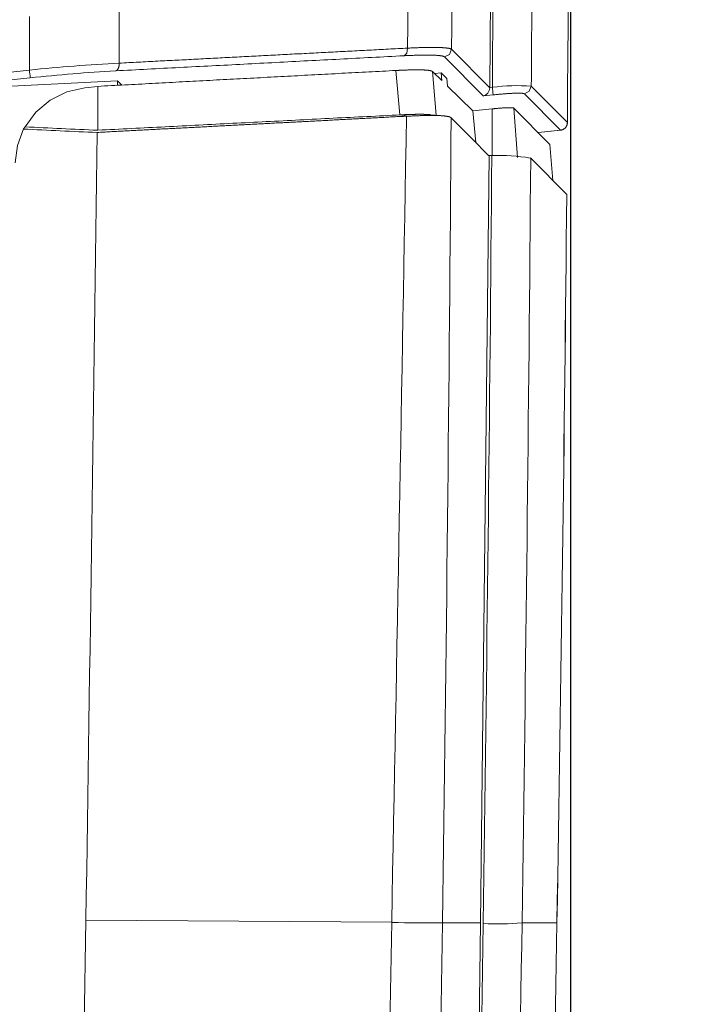
# Model space of a CAD drawing. Units: inches. Extents: x -1 to 102, y -19 to 58.
# Drawn here: x 98 to 99, y 22 to 23 of the extents above; entities that cross this region are included whole.
import ezdxf

# ---------------------------------------------------------------- set-up
doc = ezdxf.new("R2010")
doc.units = ezdxf.units.IN
doc.header["$MEASUREMENT"] = 0
doc.layers.add('50', color=5, linetype='Continuous', lineweight=0, true_color=0x0000ff)
for name, color, linetype, lineweight in [('BOTTOM_COVER_REV', 7, 'Continuous', 0), ('CABLE_COVER_REV1', 7, 'Continuous', 0), ('OUTLINE', 7, 'Continuous', 0), ('TOP_COVER_PHOENI', 7, 'Continuous', 0)]:
    doc.layers.add(name, color=color, linetype=linetype, lineweight=lineweight)
doc.styles.add('DC_TEXTSTYLE5', font='arial.ttf', dxfattribs={"height": 0.6})
doc.dimstyles.get("Standard").update_dxf_attribs({"dimtxt": 0.18, "dimasz": 0.18, "dimexe": 0.18, "dimexo": 0.0625, "dimgap": 0.09, "dimtad": 0, "dimtih": 1, "dimtoh": 1, "dimdec": 4, "dimzin": 0, "dimdsep": 46, "dimtxsty": 'Standard', "dimcen": 0.09, "dimadec": 0, "dimazin": 0, "dimtfac": 1, "dimtdec": 4, "dimtofl": 0, "dimtmove": 0, "dimatfit": 3, "dimfxl": 0, "dimtolj": 1, "dimtzin": 0, "dimarcsym": 0})

# ---------------------------------------------------------------- blocks, each defined once
blk = doc.blocks.new('SE9')
at = {"layer": 'BOTTOM_COVER_REV', "color": 7, "linetype": 'Continuous', "lineweight": 0, "ltscale": 0.019685}
for p, q in [((97.793, 23.7526), (97.7933, 23.301)), ((98.2968, 23.322), (98.3546, 23.2637)), ((98.3448, 23.2513), (98.2862, 23.3104)), ((97.6001, 23.2843), (97.6573, 23.2904)), ((97.6585, 23.2787), (97.6014, 23.2726)), ((97.7906, 23.2743), (97.6089, 23.2651)), ((97.7972, 23.2678), (97.7906, 23.2743)), ((97.7906, 23.2743), (97.7906, 23.2674)), ((98.3546, 23.2641), (98.3586, 23.2645)), ((98.3546, 23.2637), (98.3546, 23.2641)), ((98.4175, 23.2662), (98.4722, 23.2109)), ((98.3598, 23.2529), (98.3448, 23.2513)), ((98.4617, 23.1993), (98.407, 23.2545)), ((98.4281, 23.1957), (98.4617, 23.1993))]:
    blk.add_line(p, q, dxfattribs=at)
at = {"layer": 'BOTTOM_COVER_REV', "color": 7, "linetype": 'Continuous', "lineweight": 0, "ltscale": 0.019685, "flags": 128}
for points in [[(97.6575, 23.3716), (97.6574, 23.36), (97.6574, 23.3484), (97.6574, 23.3368), (97.6574, 23.3252), (97.6573, 23.3136), (97.6573, 23.302), (97.6573, 23.2904)], [(98.4738, 23.4096), (98.4734, 23.3599), (98.4731, 23.3103), (98.4726, 23.2606), (98.4722, 23.2109)], [(98.3546, 23.2641), (98.356, 23.469), (98.3572, 23.674)], [(97.7933, 23.301), (97.7969, 23.3012), (97.8006, 23.3014), (97.8042, 23.3016), (97.8079, 23.3018), (97.8115, 23.302), (97.8151, 23.3022), (97.8188, 23.3024), (97.8224, 23.3026), (97.8261, 23.3027), (97.8297, 23.3029), (97.8333, 23.3031), (97.837, 23.3033), (97.8406, 23.3035), (97.8443, 23.3037), (97.8479, 23.3039), (97.8515, 23.3041), (97.8552, 23.3043), (97.8588, 23.3044), (97.8624, 23.3046), (97.8661, 23.3048), (97.8697, 23.305), (97.8734, 23.3052), (97.877, 23.3054), (97.8806, 23.3056), (97.8843, 23.3058), (97.8879, 23.306), (97.8916, 23.3061), (97.8952, 23.3063), (97.8988, 23.3065), (97.9025, 23.3067), (97.9061, 23.3069), (97.9098, 23.3071), (97.9134, 23.3073), (97.917, 23.3075), (97.9207, 23.3077), (97.9243, 23.3079), (97.928, 23.308), (97.9316, 23.3082), (97.9352, 23.3084), (97.9389, 23.3086), (97.9425, 23.3088), (97.9462, 23.309), (97.9498, 23.3092), (97.9534, 23.3094), (97.9571, 23.3096), (97.9607, 23.3097), (97.9644, 23.3099), (97.968, 23.3101), (97.9716, 23.3103), (97.9753, 23.3105), (97.9789, 23.3107), (97.9826, 23.3109), (97.9862, 23.3111), (97.9898, 23.3113), (97.9935, 23.3115), (97.9971, 23.3116), (98.0008, 23.3118), (98.0044, 23.312), (98.0081, 23.3122), (98.0117, 23.3124), (98.0153, 23.3126), (98.019, 23.3128), (98.0226, 23.313), (98.0263, 23.3132), (98.0299, 23.3133), (98.0335, 23.3135), (98.0372, 23.3137), (98.0408, 23.3139), (98.0445, 23.3141), (98.0481, 23.3143), (98.0517, 23.3145), (98.0554, 23.3147), (98.059, 23.3149), (98.0627, 23.3151), (98.0663, 23.3152), (98.07, 23.3154), (98.0736, 23.3156), (98.0772, 23.3158), (98.0809, 23.316), (98.0845, 23.3162), (98.0882, 23.3164), (98.0918, 23.3166), (98.0954, 23.3168), (98.0991, 23.317), (98.1027, 23.3171), (98.1064, 23.3173), (98.11, 23.3175), (98.1137, 23.3177), (98.1173, 23.3179), (98.1209, 23.3181), (98.1246, 23.3183), (98.1282, 23.3185), (98.1319, 23.3187), (98.1355, 23.3189), (98.1391, 23.319), (98.1428, 23.3192), (98.1464, 23.3194), (98.1501, 23.3196), (98.1537, 23.3198), (98.1574, 23.32), (98.161, 23.3202), (98.1646, 23.3204), (98.1683, 23.3206), (98.1719, 23.3208), (98.1756, 23.3209), (98.1792, 23.3211), (98.1829, 23.3213), (98.1865, 23.3215), (98.1901, 23.3217), (98.1938, 23.3219), (98.1974, 23.3221), (98.2011, 23.3223), (98.2047, 23.3225), (98.2084, 23.3227), (98.212, 23.3228), (98.2156, 23.323), (98.2193, 23.3232), (98.2229, 23.3234), (98.2266, 23.3236), (98.2302, 23.3238)], [(98.2247, 23.3122), (98.2288, 23.3161), (98.2302, 23.3238)], [(98.2302, 23.3238), (98.2318, 23.3239), (98.2334, 23.3239), (98.2349, 23.324), (98.2365, 23.3241), (98.238, 23.3241), (98.2395, 23.3242), (98.241, 23.3243), (98.2425, 23.3243), (98.244, 23.3244), (98.2454, 23.3244), (98.2469, 23.3245), (98.2483, 23.3245), (98.2497, 23.3246), (98.2511, 23.3246), (98.2524, 23.3246), (98.2538, 23.3247), (98.2551, 23.3247), (98.2564, 23.3247), (98.2577, 23.3247), (98.259, 23.3248), (98.2603, 23.3248), (98.2615, 23.3248), (98.2627, 23.3248), (98.2639, 23.3248), (98.2651, 23.3248), (98.2663, 23.3248), (98.2674, 23.3248), (98.2685, 23.3248), (98.2696, 23.3248), (98.2707, 23.3248), (98.2718, 23.3248), (98.2728, 23.3248), (98.2738, 23.3248), (98.2748, 23.3248), (98.2758, 23.3247), (98.2768, 23.3247), (98.2777, 23.3247), (98.2786, 23.3247), (98.2795, 23.3246), (98.2804, 23.3246), (98.2813, 23.3246), (98.2821, 23.3245), (98.2829, 23.3245), (98.2837, 23.3244), (98.2845, 23.3244), (98.2853, 23.3243), (98.286, 23.3243), (98.2867, 23.3242), (98.2874, 23.3241), (98.2881, 23.3241), (98.2887, 23.324), (98.2893, 23.3239), (98.2899, 23.3239), (98.2905, 23.3238), (98.291, 23.3237), (98.2916, 23.3236), (98.2921, 23.3235), (98.2925, 23.3235), (98.293, 23.3234), (98.2934, 23.3233), (98.2938, 23.3232), (98.2942, 23.3231), (98.2946, 23.323), (98.2949, 23.3229), (98.2952, 23.3228), (98.2955, 23.3227), (98.2958, 23.3226), (98.296, 23.3224), (98.2963, 23.3223), (98.2965, 23.3222), (98.2966, 23.3221), (98.2968, 23.322)], [(98.2862, 23.3104), (98.2937, 23.3142), (98.2968, 23.322)], [(98.2247, 23.3122), (98.2186, 23.3119), (98.2125, 23.3116), (98.2065, 23.3113), (98.2004, 23.3109), (98.1943, 23.3106), (98.1882, 23.3103), (98.1822, 23.31), (98.1761, 23.3097), (98.17, 23.3094), (98.164, 23.309), (98.1579, 23.3087), (98.1518, 23.3084), (98.1457, 23.3081), (98.1397, 23.3078), (98.1336, 23.3074), (98.1275, 23.3071), (98.1215, 23.3068), (98.1154, 23.3065), (98.1093, 23.3062), (98.1033, 23.3059), (98.0972, 23.3055), (98.0911, 23.3052), (98.085, 23.3049), (98.079, 23.3046), (98.0729, 23.3043), (98.0668, 23.3039), (98.0608, 23.3036), (98.0547, 23.3033), (98.0486, 23.303), (98.0426, 23.3027), (98.0365, 23.3024), (98.0304, 23.302), (98.0244, 23.3017), (98.0183, 23.3014), (98.0122, 23.3011), (98.0061, 23.3008), (98.0001, 23.3005), (97.994, 23.3001), (97.9879, 23.2998), (97.9819, 23.2995), (97.9758, 23.2992), (97.9697, 23.2989), (97.9637, 23.2985), (97.9576, 23.2982), (97.9515, 23.2979), (97.9455, 23.2976), (97.9394, 23.2973), (97.9333, 23.297), (97.9273, 23.2966), (97.9212, 23.2963), (97.9151, 23.296), (97.9091, 23.2957), (97.903, 23.2954), (97.8969, 23.2951), (97.8909, 23.2947), (97.8848, 23.2944), (97.8787, 23.2941), (97.8727, 23.2938), (97.8666, 23.2935), (97.8605, 23.2932), (97.8545, 23.2928), (97.8484, 23.2925), (97.8423, 23.2922), (97.8363, 23.2919), (97.8302, 23.2916), (97.8241, 23.2913), (97.8181, 23.2909), (97.812, 23.2906), (97.806, 23.2903), (97.7999, 23.29), (97.7938, 23.2897), (97.7878, 23.2893)], [(97.7878, 23.2893), (97.788, 23.2894), (97.7882, 23.2895), (97.7885, 23.2896), (97.7887, 23.2897), (97.7889, 23.2898), (97.7892, 23.2899), (97.7894, 23.2901), (97.7896, 23.2903), (97.7898, 23.2904), (97.79, 23.2906), (97.7903, 23.2908), (97.7905, 23.2911), (97.7907, 23.2913), (97.7908, 23.2915), (97.791, 23.2918), (97.7912, 23.2921), (97.7914, 23.2923), (97.7916, 23.2926), (97.7917, 23.2929), (97.7919, 23.2932), (97.792, 23.2936), (97.7922, 23.2939), (97.7923, 23.2942), (97.7924, 23.2946), (97.7925, 23.295), (97.7927, 23.2953), (97.7928, 23.2957), (97.7928, 23.2961), (97.7929, 23.2965), (97.793, 23.2969), (97.7931, 23.2973), (97.7931, 23.2977), (97.7932, 23.2981), (97.7932, 23.2985), (97.7933, 23.2989), (97.7933, 23.2993), (97.7933, 23.2998), (97.7933, 23.3002), (97.7933, 23.3006), (97.7933, 23.301)], [(98.2862, 23.3104), (98.2861, 23.3105), (98.2859, 23.3106), (98.2858, 23.3107), (98.2856, 23.3108), (98.2853, 23.3109), (98.2851, 23.3111), (98.2848, 23.3112), (98.2845, 23.3113), (98.2842, 23.3114), (98.2839, 23.3115), (98.2835, 23.3116), (98.2832, 23.3117), (98.2828, 23.3118), (98.2824, 23.3119), (98.2819, 23.3119), (98.2815, 23.312), (98.281, 23.3121), (98.2805, 23.3122), (98.28, 23.3123), (98.2794, 23.3123), (98.2788, 23.3124), (98.2782, 23.3125), (98.2776, 23.3125), (98.277, 23.3126), (98.2763, 23.3127), (98.2757, 23.3127), (98.275, 23.3128), (98.2743, 23.3128), (98.2735, 23.3129), (98.2728, 23.3129), (98.272, 23.313), (98.2712, 23.313), (98.2704, 23.313), (98.2695, 23.3131), (98.2687, 23.3131), (98.2678, 23.3131), (98.2669, 23.3132), (98.266, 23.3132), (98.2651, 23.3132), (98.2642, 23.3132), (98.2632, 23.3132), (98.2622, 23.3132), (98.2612, 23.3133), (98.2602, 23.3133), (98.2592, 23.3133), (98.2581, 23.3133), (98.257, 23.3133), (98.2559, 23.3133), (98.2548, 23.3132), (98.2537, 23.3132), (98.2525, 23.3132), (98.2514, 23.3132), (98.2502, 23.3132), (98.249, 23.3131), (98.2478, 23.3131), (98.2465, 23.3131), (98.2453, 23.3131), (98.244, 23.313), (98.2427, 23.313), (98.2414, 23.3129), (98.2401, 23.3129), (98.2388, 23.3128), (98.2374, 23.3128), (98.2361, 23.3127), (98.2347, 23.3127), (98.2333, 23.3126), (98.2319, 23.3126), (98.2305, 23.3125), (98.2291, 23.3124), (98.2276, 23.3124), (98.2261, 23.3123), (98.2247, 23.3122)], [(98.3586, 23.2645), (98.3594, 23.2566), (98.3598, 23.2529)], [(98.407, 23.2545), (98.4069, 23.2546), (98.4067, 23.2547), (98.4065, 23.2548), (98.4063, 23.2549), (98.4061, 23.2549), (98.4058, 23.255), (98.4055, 23.2551), (98.4052, 23.2551), (98.4048, 23.2552), (98.4044, 23.2552), (98.404, 23.2553), (98.4035, 23.2553), (98.403, 23.2553), (98.4025, 23.2554), (98.4019, 23.2554), (98.4013, 23.2554), (98.4007, 23.2555), (98.4, 23.2555), (98.3994, 23.2555), (98.3987, 23.2555), (98.3979, 23.2555), (98.3972, 23.2555), (98.3964, 23.2555), (98.3956, 23.2555), (98.3947, 23.2554), (98.3938, 23.2554), (98.393, 23.2554), (98.392, 23.2554), (98.3911, 23.2553), (98.3901, 23.2553), (98.3892, 23.2553), (98.3882, 23.2552), (98.3871, 23.2552), (98.3861, 23.2551), (98.385, 23.255), (98.3839, 23.255), (98.3829, 23.2549), (98.3817, 23.2548), (98.3806, 23.2548), (98.3795, 23.2547), (98.3783, 23.2546), (98.3771, 23.2545), (98.376, 23.2544), (98.3748, 23.2543), (98.3736, 23.2542), (98.3723, 23.2541), (98.3711, 23.254), (98.3699, 23.2539), (98.3686, 23.2538), (98.3674, 23.2537), (98.3661, 23.2536), (98.3649, 23.2534), (98.3636, 23.2533), (98.3624, 23.2532), (98.3611, 23.253), (98.3598, 23.2529)], [(98.407, 23.2545), (98.4144, 23.2584), (98.4175, 23.2662)], [(98.4722, 23.2109), (98.4722, 23.2105), (98.4722, 23.2101), (98.4721, 23.2096), (98.4721, 23.2092), (98.472, 23.2088), (98.4719, 23.2084), (98.4718, 23.208), (98.4717, 23.2076), (98.4716, 23.2071), (98.4714, 23.2067), (98.4713, 23.2063), (98.4711, 23.206), (98.4709, 23.2056), (98.4707, 23.2052), (98.4705, 23.2048), (98.4702, 23.2045), (98.47, 23.2041), (98.4697, 23.2038), (98.4695, 23.2034), (98.4692, 23.2031), (98.4689, 23.2028), (98.4686, 23.2025), (98.4683, 23.2022), (98.4679, 23.2019), (98.4676, 23.2017), (98.4673, 23.2014), (98.4669, 23.2012), (98.4665, 23.201), (98.4662, 23.2007), (98.4658, 23.2005), (98.4654, 23.2004), (98.465, 23.2002), (98.4646, 23.2), (98.4642, 23.1999), (98.4638, 23.1997), (98.4634, 23.1996), (98.463, 23.1995), (98.4626, 23.1994), (98.4621, 23.1994), (98.4617, 23.1993)]]:
    blk.add_lwpolyline(points, dxfattribs=at)
at = {"layer": 'BOTTOM_COVER_REV', "color": 7, "linetype": 'Continuous', "lineweight": 0, "ltscale": 0.019685}
for centre, radius, start, end in [((-106.2123, 24.5034), 204.4459, 359.669402, 359.971837), ((-49.405, 24.4245), 147.7059, 359.572322, 359.991645), ((-84.6208, 24.6409), 182.9845, 359.569003, 359.697227), ((-84.0665, 24.6395), 182.4892, 359.568819, 359.696773), ((97.9378, 20.5704), 2.7345, 93.0295, 95.8887), ((101.1073, 23.6516), 3.4689, 185.9761, 186.1706), ((97.9259, 20.8179), 2.4753, 93.1982, 96.2), ((98.342, 23.2635), 0.0126, 282.7923, 0.6501), ((98.3961, 22.9776), 0.2893, 85.7644, 97.4589)]:
    blk.add_arc(centre, radius, start, end, dxfattribs=at)
at = {"layer": 'CABLE_COVER_REV1', "color": 7, "linetype": 'Continuous', "lineweight": 0, "ltscale": 0.019685}
for p, q in [((98.2124, 23.2899), (98.2184, 23.2226)), ((98.268, 23.2883), (98.2822, 23.2745)), ((98.268, 23.2883), (98.2733, 23.2222)), ((98.2712, 23.2852), (98.2812, 23.2862)), ((98.2812, 23.2862), (98.2822, 23.2745)), ((98.2812, 23.2862), (98.2897, 23.278)), ((98.2897, 23.278), (98.2906, 23.2663)), ((97.741, 23.2638), (97.7608, 23.2658)), ((97.7608, 23.1993), (97.7608, 23.2658)), ((98.3292, 23.2287), (98.2906, 23.2663)), ((98.3584, 23.2318), (98.3292, 23.2287)), ((98.3292, 23.2287), (98.3333, 23.1809)), ((98.3584, 23.1609), (98.3584, 23.2318)), ((98.3965, 23.1582), (98.3913, 23.2329)), ((98.4458, 23.1779), (98.3913, 23.2329)), ((98.2184, 23.2226), (98.2311, 23.2207)), ((98.2285, 23.2206), (98.2311, 23.2207)), ((98.286, 23.221), (98.2646, 23.2229)), ((98.2955, 23.2187), (98.2961, 23.2183)), ((97.6506, 23.2046), (97.648, 23.2012)), ((98.45, 23.1231), (98.4458, 23.1779)), ((98.3406, 21.998), (98.3538, 23.1609)), ((98.3528, 23.1612), (98.3538, 23.1609)), ((98.3538, 23.1609), (98.3544, 23.1609)), ((98.3544, 23.1609), (98.3578, 23.1609)), ((98.3578, 23.1609), (98.3584, 23.1609)), ((98.4158, 23.1573), (98.4166, 23.1568)), ((98.4166, 23.1568), (98.4712, 23.1017)), ((97.7428, 22.0019), (97.7377, 21.6918)), ((97.7428, 22.0019), (98.2061, 21.9986)), ((98.1974, 21.5363), (98.2061, 21.9986)), ((98.2759, 21.5423), (98.2831, 21.998)), ((98.3406, 21.998), (98.2831, 21.998)), ((98.3259, 20.9825), (98.3406, 21.998)), ((98.4564, 21.998), (98.4035, 21.998)), ((98.4358, 20.8175), (98.4564, 21.998))]:
    blk.add_line(p, q, dxfattribs=at)
at = {"layer": 'CABLE_COVER_REV1', "color": 7, "linetype": 'Continuous', "lineweight": 0, "ltscale": 0.019685, "flags": 128}
for points in [[(97.7608, 23.2658), (97.766, 23.2661), (97.7711, 23.2664), (97.7762, 23.2667), (97.7814, 23.267), (97.7865, 23.2672), (97.7917, 23.2675), (97.7968, 23.2678), (97.8019, 23.2681), (97.8071, 23.2683), (97.8122, 23.2686), (97.8174, 23.2689), (97.8225, 23.2692), (97.8277, 23.2694), (97.8328, 23.2697), (97.8379, 23.27), (97.8431, 23.2703), (97.8482, 23.2705), (97.8533, 23.2708), (97.8585, 23.2711), (97.8636, 23.2714), (97.8688, 23.2716), (97.8739, 23.2719), (97.879, 23.2722), (97.8842, 23.2725), (97.8893, 23.2727), (97.8944, 23.273), (97.8996, 23.2733), (97.9047, 23.2736), (97.9099, 23.2738), (97.915, 23.2741), (97.9201, 23.2744), (97.9253, 23.2747), (97.9304, 23.2749), (97.9355, 23.2752), (97.9407, 23.2755), (97.9458, 23.2758), (97.9509, 23.276), (97.9561, 23.2763), (97.9612, 23.2766), (97.9663, 23.2768), (97.9715, 23.2771), (97.9766, 23.2774), (97.9817, 23.2777), (97.9868, 23.2779), (97.992, 23.2782), (97.9971, 23.2785), (98.0022, 23.2788), (98.0074, 23.279), (98.0125, 23.2793), (98.0176, 23.2796), (98.0228, 23.2799), (98.0279, 23.2801), (98.033, 23.2804), (98.0381, 23.2807), (98.0433, 23.2809), (98.0484, 23.2812), (98.0535, 23.2815), (98.0587, 23.2818), (98.0638, 23.282), (98.0689, 23.2823), (98.074, 23.2826), (98.0792, 23.2829), (98.0843, 23.2831), (98.0894, 23.2834), (98.0945, 23.2837), (98.0997, 23.2839), (98.1048, 23.2842), (98.1099, 23.2845), (98.115, 23.2848), (98.1202, 23.285), (98.1253, 23.2853), (98.1304, 23.2856), (98.1355, 23.2858), (98.1407, 23.2861), (98.1458, 23.2864), (98.1509, 23.2867), (98.156, 23.2869), (98.1612, 23.2872), (98.1663, 23.2875), (98.1714, 23.2878), (98.1766, 23.288), (98.1817, 23.2883), (98.1869, 23.2886), (98.192, 23.2889), (98.1972, 23.2891), (98.2023, 23.2894), (98.2073, 23.2897), (98.2124, 23.2899)], [(98.2124, 23.2899), (98.2134, 23.29), (98.2145, 23.29), (98.2155, 23.2901), (98.2166, 23.2901), (98.2176, 23.2902), (98.2186, 23.2902), (98.2197, 23.2903), (98.2207, 23.2903), (98.2217, 23.2903), (98.2227, 23.2904), (98.2237, 23.2904), (98.2247, 23.2905), (98.2256, 23.2905), (98.2266, 23.2905), (98.2276, 23.2906), (98.2285, 23.2906), (98.2295, 23.2906), (98.2304, 23.2907), (98.2314, 23.2907), (98.2323, 23.2907), (98.2332, 23.2907), (98.2341, 23.2908), (98.235, 23.2908), (98.2359, 23.2908), (98.2367, 23.2908), (98.2376, 23.2908), (98.2385, 23.2909), (98.2393, 23.2909), (98.2401, 23.2909), (98.241, 23.2909), (98.2418, 23.2909), (98.2426, 23.2909), (98.2434, 23.2909), (98.2442, 23.2909), (98.2449, 23.2909), (98.2457, 23.2909), (98.2465, 23.2909), (98.2472, 23.2909), (98.2479, 23.2909), (98.2487, 23.2909), (98.2494, 23.2909), (98.25, 23.2908), (98.2507, 23.2908), (98.2514, 23.2908), (98.252, 23.2908), (98.2527, 23.2908), (98.2533, 23.2907), (98.2539, 23.2907), (98.2545, 23.2907), (98.2551, 23.2907), (98.2557, 23.2906), (98.2563, 23.2906), (98.2568, 23.2906), (98.2573, 23.2905), (98.2579, 23.2905), (98.2584, 23.2905), (98.2589, 23.2904), (98.2594, 23.2904), (98.2598, 23.2903), (98.2603, 23.2903), (98.2608, 23.2902), (98.2612, 23.2902), (98.2616, 23.2901), (98.262, 23.2901), (98.2624, 23.29), (98.2628, 23.29), (98.2632, 23.2899), (98.2635, 23.2899), (98.2639, 23.2898), (98.2642, 23.2897), (98.2645, 23.2897), (98.2648, 23.2896), (98.2651, 23.2895), (98.2654, 23.2894), (98.2656, 23.2894), (98.2659, 23.2893), (98.2661, 23.2892), (98.2663, 23.2891), (98.2665, 23.2891), (98.2667, 23.289), (98.2669, 23.2889), (98.2671, 23.2888), (98.2673, 23.2887), (98.2674, 23.2887), (98.2676, 23.2886), (98.2677, 23.2885), (98.2679, 23.2884), (98.268, 23.2883)], [(97.741, 23.2638), (97.7141, 23.2577), (97.6886, 23.2451), (97.6669, 23.2268), (97.6506, 23.2046)], [(98.3913, 23.2329), (98.3913, 23.2329), (98.3912, 23.233), (98.391, 23.233), (98.3909, 23.2331), (98.3907, 23.2331), (98.3905, 23.2332), (98.3903, 23.2332), (98.3901, 23.2333), (98.3898, 23.2333), (98.3895, 23.2333), (98.3892, 23.2334), (98.3889, 23.2334), (98.3886, 23.2334), (98.3882, 23.2335), (98.3878, 23.2335), (98.3874, 23.2335), (98.387, 23.2335), (98.3865, 23.2335), (98.386, 23.2335), (98.3855, 23.2335), (98.385, 23.2335), (98.3845, 23.2335), (98.3839, 23.2335), (98.3834, 23.2335), (98.3828, 23.2335), (98.3822, 23.2335), (98.3816, 23.2335), (98.3809, 23.2335), (98.3803, 23.2334), (98.3796, 23.2334), (98.3789, 23.2334), (98.3782, 23.2333), (98.3775, 23.2333), (98.3768, 23.2333), (98.376, 23.2332), (98.3753, 23.2332), (98.3745, 23.2331), (98.3737, 23.2331), (98.373, 23.233), (98.3722, 23.233), (98.3713, 23.2329), (98.3705, 23.2329), (98.3697, 23.2328), (98.3689, 23.2327), (98.368, 23.2327), (98.3672, 23.2326), (98.3663, 23.2325), (98.3654, 23.2325), (98.3646, 23.2324), (98.3637, 23.2323), (98.3628, 23.2322), (98.3619, 23.2321), (98.3611, 23.232), (98.3602, 23.232), (98.3593, 23.2319), (98.3584, 23.2318)], [(97.7599, 23.196), (97.7623, 23.1961), (97.7648, 23.1963), (97.7672, 23.1964), (97.7697, 23.1965), (97.7721, 23.1966), (97.7746, 23.1968), (97.777, 23.1969), (97.7795, 23.197), (97.7819, 23.1972), (97.7844, 23.1973), (97.7868, 23.1974), (97.7892, 23.1975), (97.7917, 23.1977), (97.7941, 23.1978), (97.7966, 23.1979), (97.799, 23.1981), (97.8015, 23.1982), (97.8039, 23.1983), (97.8064, 23.1984), (97.8088, 23.1986), (97.8113, 23.1987), (97.8137, 23.1988), (97.8162, 23.199), (97.8186, 23.1991), (97.821, 23.1992), (97.8235, 23.1994), (97.8259, 23.1995), (97.8284, 23.1996), (97.8308, 23.1997), (97.8333, 23.1999), (97.8357, 23.2), (97.8382, 23.2001), (97.8406, 23.2003), (97.843, 23.2004), (97.8455, 23.2005), (97.8479, 23.2006), (97.8504, 23.2008), (97.8528, 23.2009), (97.8553, 23.201), (97.8577, 23.2012), (97.8602, 23.2013), (97.8626, 23.2014), (97.865, 23.2015), (97.8675, 23.2017), (97.8699, 23.2018), (97.8724, 23.2019), (97.8748, 23.2021), (97.8773, 23.2022), (97.8797, 23.2023), (97.8822, 23.2024), (97.8846, 23.2026), (97.887, 23.2027), (97.8895, 23.2028), (97.8919, 23.203), (97.8944, 23.2031), (97.8968, 23.2032), (97.8993, 23.2033), (97.9017, 23.2035), (97.9041, 23.2036), (97.9066, 23.2037), (97.909, 23.2039), (97.9115, 23.204), (97.9139, 23.2041), (97.9164, 23.2042), (97.9188, 23.2044), (97.9212, 23.2045), (97.9237, 23.2046), (97.9261, 23.2047), (97.9286, 23.2049), (97.931, 23.205), (97.9335, 23.2051), (97.9359, 23.2053), (97.9383, 23.2054), (97.9408, 23.2055), (97.9432, 23.2056), (97.9457, 23.2058), (97.9481, 23.2059), (97.9505, 23.206), (97.953, 23.2062), (97.9554, 23.2063), (97.9579, 23.2064), (97.9603, 23.2065), (97.9628, 23.2067), (97.9652, 23.2068), (97.9676, 23.2069), (97.9701, 23.2071), (97.9725, 23.2072), (97.975, 23.2073), (97.9774, 23.2074), (97.9798, 23.2076), (97.9823, 23.2077), (97.9847, 23.2078), (97.9872, 23.208), (97.9896, 23.2081), (97.9921, 23.2082), (97.9945, 23.2083), (97.9969, 23.2085), (97.9994, 23.2086), (98.0018, 23.2087), (98.0043, 23.2089), (98.0067, 23.209), (98.0091, 23.2091), (98.0116, 23.2092), (98.014, 23.2094), (98.0165, 23.2095), (98.0189, 23.2096), (98.0213, 23.2097), (98.0238, 23.2099), (98.0262, 23.21), (98.0287, 23.2101), (98.0311, 23.2103), (98.0335, 23.2104), (98.036, 23.2105), (98.0384, 23.2106), (98.0409, 23.2108), (98.0433, 23.2109), (98.0457, 23.211), (98.0482, 23.2112), (98.0506, 23.2113), (98.0531, 23.2114), (98.0555, 23.2115), (98.0579, 23.2117), (98.0604, 23.2118), (98.0628, 23.2119), (98.0653, 23.212), (98.0677, 23.2122), (98.0701, 23.2123), (98.0726, 23.2124), (98.075, 23.2126), (98.0775, 23.2127), (98.0799, 23.2128), (98.0823, 23.2129), (98.0848, 23.2131), (98.0872, 23.2132), (98.0896, 23.2133), (98.0921, 23.2135), (98.0945, 23.2136), (98.097, 23.2137), (98.0994, 23.2138), (98.1018, 23.214), (98.1043, 23.2141), (98.1067, 23.2142), (98.1092, 23.2143), (98.1116, 23.2145), (98.114, 23.2146), (98.1165, 23.2147), (98.1189, 23.2149), (98.1213, 23.215), (98.1238, 23.2151), (98.1262, 23.2152), (98.1287, 23.2154), (98.1311, 23.2155), (98.1335, 23.2156), (98.136, 23.2157), (98.1384, 23.2159), (98.1408, 23.216), (98.1433, 23.2161), (98.1457, 23.2163), (98.1482, 23.2164), (98.1506, 23.2165), (98.153, 23.2166), (98.1555, 23.2168), (98.1579, 23.2169), (98.1603, 23.217), (98.1628, 23.2171), (98.1652, 23.2173), (98.1677, 23.2174), (98.1701, 23.2175), (98.1725, 23.2177), (98.175, 23.2178), (98.1774, 23.2179), (98.1798, 23.218), (98.1823, 23.2182), (98.1847, 23.2183), (98.1871, 23.2184), (98.1896, 23.2186), (98.192, 23.2187), (98.1944, 23.2188), (98.1969, 23.219), (98.1993, 23.2191), (98.2018, 23.2192), (98.2042, 23.2194), (98.2066, 23.2195), (98.2091, 23.2196), (98.2115, 23.2198), (98.2139, 23.2199), (98.2164, 23.22), (98.2188, 23.2201), (98.2212, 23.2203), (98.2237, 23.2204), (98.2261, 23.2205), (98.2285, 23.2206)], [(98.2184, 23.2226), (98.2126, 23.2224), (98.2066, 23.2221), (98.2004, 23.2218), (98.1941, 23.2214), (98.1878, 23.2211), (98.1814, 23.2208), (98.1749, 23.2204), (98.1685, 23.2201), (98.1621, 23.2198), (98.1557, 23.2195), (98.1494, 23.2191), (98.143, 23.2188), (98.1366, 23.2185), (98.1303, 23.2182), (98.1239, 23.2179), (98.1175, 23.2175), (98.1112, 23.2172), (98.1048, 23.2169), (98.0985, 23.2166), (98.0921, 23.2162), (98.0858, 23.2159), (98.0795, 23.2156), (98.0731, 23.2153), (98.0668, 23.215), (98.0604, 23.2146), (98.0541, 23.2143), (98.0477, 23.214), (98.0414, 23.2137), (98.0351, 23.2133), (98.0287, 23.213), (98.0224, 23.2127), (98.016, 23.2124), (98.0097, 23.2121), (98.0033, 23.2117), (97.997, 23.2114), (97.9906, 23.2111), (97.9843, 23.2108), (97.9779, 23.2104), (97.9715, 23.2101), (97.9652, 23.2098), (97.9588, 23.2095), (97.9524, 23.2091), (97.946, 23.2088), (97.9396, 23.2085), (97.9333, 23.2082), (97.9269, 23.2078), (97.9205, 23.2075), (97.9141, 23.2072), (97.9077, 23.2069), (97.9013, 23.2065), (97.895, 23.2062), (97.8886, 23.2059), (97.8822, 23.2056), (97.8758, 23.2052), (97.8694, 23.2049), (97.863, 23.2046), (97.8566, 23.2042), (97.8502, 23.2039), (97.8439, 23.2036), (97.8375, 23.2033), (97.8311, 23.2029), (97.8247, 23.2026), (97.8183, 23.2023), (97.8119, 23.202), (97.8055, 23.2016), (97.7991, 23.2013), (97.7927, 23.201), (97.7864, 23.2006), (97.78, 23.2003), (97.7736, 23.2), (97.7672, 23.1997), (97.7608, 23.1993)], [(98.2647, 23.2229), (98.2645, 23.2229), (98.2642, 23.223), (98.2639, 23.223), (98.2636, 23.223), (98.2633, 23.223), (98.2631, 23.2231), (98.2628, 23.2231), (98.2625, 23.2231), (98.2622, 23.2231), (98.2619, 23.2231), (98.2616, 23.2232), (98.2613, 23.2232), (98.261, 23.2232), (98.2606, 23.2232), (98.2603, 23.2232), (98.26, 23.2233), (98.2597, 23.2233), (98.2594, 23.2233), (98.259, 23.2233), (98.2587, 23.2233), (98.2584, 23.2233), (98.258, 23.2233), (98.2577, 23.2234), (98.2573, 23.2234), (98.257, 23.2234), (98.2567, 23.2234), (98.2563, 23.2234), (98.256, 23.2234), (98.2556, 23.2234), (98.2552, 23.2234), (98.2549, 23.2234), (98.2545, 23.2235), (98.2541, 23.2235), (98.2538, 23.2235), (98.2534, 23.2235), (98.253, 23.2235), (98.2526, 23.2235), (98.2522, 23.2235), (98.2518, 23.2235), (98.2514, 23.2235), (98.251, 23.2235), (98.2506, 23.2235), (98.2502, 23.2235), (98.2498, 23.2235), (98.2494, 23.2235), (98.249, 23.2235), (98.2485, 23.2235), (98.2481, 23.2235), (98.2477, 23.2235), (98.2472, 23.2235), (98.2468, 23.2235), (98.2464, 23.2235), (98.2459, 23.2235), (98.2455, 23.2235), (98.245, 23.2235), (98.2445, 23.2235), (98.2441, 23.2235), (98.2436, 23.2235), (98.2432, 23.2235), (98.2427, 23.2235), (98.2422, 23.2235), (98.2417, 23.2234), (98.2413, 23.2234), (98.2408, 23.2234), (98.2403, 23.2234), (98.2398, 23.2234), (98.2393, 23.2234), (98.2388, 23.2234), (98.2383, 23.2234), (98.2378, 23.2234), (98.2373, 23.2233), (98.2368, 23.2233), (98.2363, 23.2233), (98.2357, 23.2233), (98.2352, 23.2233), (98.2347, 23.2233), (98.2342, 23.2233), (98.2336, 23.2232), (98.2331, 23.2232), (98.2326, 23.2232), (98.232, 23.2232), (98.2315, 23.2232), (98.2309, 23.2232), (98.2304, 23.2231), (98.2298, 23.2231), (98.2293, 23.2231), (98.2287, 23.2231), (98.2281, 23.2231), (98.2275, 23.223), (98.227, 23.223), (98.2264, 23.223), (98.2258, 23.223), (98.2252, 23.2229), (98.2246, 23.2229), (98.224, 23.2229), (98.2234, 23.2229), (98.2228, 23.2228), (98.2222, 23.2228), (98.2216, 23.2228), (98.2209, 23.2228), (98.2203, 23.2227), (98.2197, 23.2227), (98.219, 23.2227), (98.2184, 23.2226)], [(98.2311, 23.2207), (98.2325, 23.2208), (98.234, 23.2209), (98.2355, 23.2209), (98.2369, 23.221), (98.2384, 23.221), (98.2398, 23.2211), (98.2412, 23.2212), (98.2426, 23.2212), (98.2439, 23.2213), (98.2453, 23.2213), (98.2466, 23.2214), (98.2479, 23.2214), (98.2493, 23.2215), (98.2505, 23.2215), (98.2518, 23.2216), (98.2531, 23.2216), (98.2543, 23.2216), (98.2556, 23.2217), (98.2568, 23.2217), (98.258, 23.2217), (98.2592, 23.2218), (98.2604, 23.2218), (98.2615, 23.2218), (98.2627, 23.2218), (98.2638, 23.2218), (98.2649, 23.2218), (98.266, 23.2218), (98.2671, 23.2218), (98.2681, 23.2218), (98.2692, 23.2218), (98.2702, 23.2218), (98.2712, 23.2218), (98.2722, 23.2218), (98.2732, 23.2218), (98.2741, 23.2217), (98.2751, 23.2217), (98.276, 23.2217), (98.2769, 23.2216), (98.2777, 23.2216), (98.2786, 23.2216), (98.2794, 23.2215), (98.2802, 23.2215), (98.281, 23.2214), (98.2818, 23.2214), (98.2826, 23.2213), (98.2833, 23.2213), (98.284, 23.2212), (98.2847, 23.2211), (98.2854, 23.2211), (98.2861, 23.221), (98.2867, 23.2209), (98.2873, 23.2209), (98.2879, 23.2208), (98.2885, 23.2207), (98.2891, 23.2206), (98.2896, 23.2205), (98.2901, 23.2204), (98.2906, 23.2203), (98.2911, 23.2202), (98.2916, 23.2201), (98.292, 23.22), (98.2925, 23.2199), (98.2929, 23.2198), (98.2932, 23.2197), (98.2936, 23.2196), (98.2939, 23.2195), (98.2942, 23.2193), (98.2945, 23.2192), (98.2948, 23.2191), (98.2951, 23.219), (98.2953, 23.2188), (98.2955, 23.2187)], [(97.648, 23.2012), (97.6389, 23.1761), (97.6356, 23.1497)]]:
    blk.add_lwpolyline(points, dxfattribs=at)
at = {"layer": 'CABLE_COVER_REV1', "color": 7, "linetype": 'Continuous', "lineweight": 0, "ltscale": 0.019685}
for centre, radius, start, end in [((-565.3287, 34.8158), 663.6585, 358.893381, 358.998902), ((-77.1989, 24.4703), 175.4994, 359.192863, 359.591268), ((78.4756, 3.482), 27.9709, 44.71311, 44.87804), ((98.3202, 36.545), 13.3608, 267.11637, 267.59663), ((98.341, 36.4507), 13.2641, 267.0165, 267.49304), ((-400.4398, 29.7147), 498.2423, 359.113031, 359.250281), ((-84.679, 24.6415), 183.0427, 359.172059, 359.536542), ((98.3694, 22.8814), 0.2797, 80.4441, 92.2587), ((-84.1247, 24.64), 182.5474, 359.170736, 359.534454), ((-39.3168, 24.4029), 137.7941, 358.999993, 359.458937), ((-39.3212, 24.4029), 137.7986, 359.000004, 359.458888), ((98.2525, 23.1696), 1.172, 267.7311, 271.4984), ((613.2099, 14.0722), 514.9263, 179.118217, 179.243917), ((98.364, 22.4032), 0.4071, 267.27, 275.5708), ((611.6697, 14.0836), 513.3272, 179.116582, 179.242964)]:
    blk.add_arc(centre, radius, start, end, dxfattribs=at)
at = {"layer": 'TOP_COVER_PHOENI', "color": 7, "linetype": 'Continuous', "lineweight": 0, "ltscale": 0.019685}
blk.add_line((98.4617, 23.1993), (98.4282, 23.1957), dxfattribs=at)
at = {"layer": 'TOP_COVER_PHOENI', "color": 7, "linetype": 'Continuous', "lineweight": 0, "ltscale": 0.019685, "flags": 128}
blk.add_lwpolyline([(98.4719, 23.2083), (98.4719, 23.2084), (98.472, 23.2085), (98.472, 23.2086), (98.472, 23.2088), (98.472, 23.2089), (98.472, 23.209), (98.4721, 23.2091), (98.4721, 23.2092), (98.4721, 23.2093), (98.4721, 23.2094), (98.4721, 23.2095), (98.4721, 23.2096), (98.4722, 23.2097), (98.4722, 23.2098), (98.4722, 23.2099), (98.4722, 23.21), (98.4722, 23.2102), (98.4722, 23.2103), (98.4722, 23.2104), (98.4722, 23.2105), (98.4722, 23.2106), (98.4722, 23.2107), (98.4722, 23.2108), (98.4722, 23.2109)], dxfattribs=at)
blk = doc.blocks.new('*D39')
at = {"layer": '50', "color": 0, "lineweight": -2, "ltscale": 0.314968}
for p, q in [((93.8801, 25.7299), (100.0627, 25.7299)), ((99.9627, 25.1299), (99.9627, 23.7257)), ((99.9627, 19.9614), (99.9627, 21.3657)), ((91.9453, 19.3614), (100.0627, 19.3614))]:
    blk.add_line(p, q, dxfattribs=at)
at = {"layer": '50', "color": 0}
for points in [[(100.0627, 25.1299), (99.8627, 25.1299), (99.9627, 25.7299)], [(99.8627, 19.9614), (100.0627, 19.9614), (99.9627, 19.3614)]]:
    blk.add_solid(points, dxfattribs=at)
at = {"layer": 'Defpoints', "color": 0}
for p in [(92.8801, 25.7299), (99.9627, 25.7299), (90.9453, 19.3614)]:
    blk.add_point(p, dxfattribs=at)
at = {"layer": '50', "color": 0, "lineweight": 0, "insert": (99.9627, 22.5457), "char_height": 0.6, "attachment_point": 5, "rotation": 90, "style": 'DC_TEXTSTYLE5'}
blk.add_mtext('\\A1;6.37', dxfattribs=at)
blk = doc.blocks.new('*D40')
at = {"layer": '50', "color": 0, "lineweight": -2, "ltscale": 0.314968}
for p, q in [((98.4771, 26.8681), (98.4771, 17.7638)), ((92.8079, 24.627), (92.8079, 17.7638)), ((93.4079, 17.8638), (94.4643, 17.8638)), ((97.8771, 17.8638), (96.8207, 17.8638))]:
    blk.add_line(p, q, dxfattribs=at)
at = {"layer": '50', "color": 0}
for points in [[(93.4079, 17.9638), (93.4079, 17.7638), (92.8079, 17.8638)], [(97.8771, 17.7638), (97.8771, 17.9638), (98.4771, 17.8638)]]:
    blk.add_solid(points, dxfattribs=at)
at = {"layer": 'Defpoints', "color": 0}
for p in [(98.4771, 27.8681), (92.8079, 25.627), (98.4771, 17.8638)]:
    blk.add_point(p, dxfattribs=at)
at = {"layer": '50', "color": 0, "lineweight": 0, "insert": (95.6425, 17.8638), "char_height": 0.6, "attachment_point": 5, "style": 'DC_TEXTSTYLE5'}
blk.add_mtext('\\A1;5.67', dxfattribs=at)

msp = doc.modelspace()

# ---------------------------------------------------------------- block references
at = {"layer": 'OUTLINE', "lineweight": 0}
msp.add_blockref('SE9', (0, 0), dxfattribs=at).dxf.unprotected_set("ltscale", 0)

# ---------------------------------------------------------------- dimensions: what is measured, and where the dimension line sits
at = {"layer": '50', "lineweight": 0, "ltscale": 0.314968}
dim = msp.add_linear_dim(base=(98.4771, 17.8638), p1=(92.8079, 25.627), p2=(98.4771, 27.8681), dimstyle='Standard', override={"dimtxt": 0.6, "dimasz": 0.6, "dimexe": 0.1, "dimexo": 1, "dimgap": 0.4, "dimtad": 0, "dimjust": 0, "dimtih": 1, "dimtoh": 0, "dimdec": 2, "dimzin": 0, "dimlunit": 2, "dimtxsty": 'DC_TEXTSTYLE5', "dimsah": 0, "dimtol": 0, "dimtfac": 1, "dimtdec": 3, "dimtix": 1, "dimtofl": 1, "dimtmove": 0, "dimfxlon": 0}, dxfattribs=at)
dim.commit()
dim.dimension.update_dxf_attribs({"geometry": '*D40', "text_midpoint": (95.6425, 17.8638)})
dim = msp.add_linear_dim(base=(99.9627, 25.7299), p1=(90.9453, 19.3614), p2=(92.8801, 25.7299), angle=90, dimstyle='Standard', override={"dimtxt": 0.6, "dimasz": 0.6, "dimexe": 0.1, "dimexo": 1, "dimgap": 0.4, "dimtad": 0, "dimjust": 0, "dimtih": 0, "dimtoh": 0, "dimdec": 2, "dimzin": 0, "dimlunit": 2, "dimtxsty": 'DC_TEXTSTYLE5', "dimsah": 0, "dimtol": 0, "dimtfac": 1, "dimtdec": 3, "dimtix": 1, "dimtofl": 1, "dimtmove": 0, "dimfxlon": 0}, dxfattribs=at)
dim.commit()
dim.dimension.update_dxf_attribs({"geometry": '*D39', "text_midpoint": (99.9627, 22.5457)})

doc.saveas('drawing.dxf')
